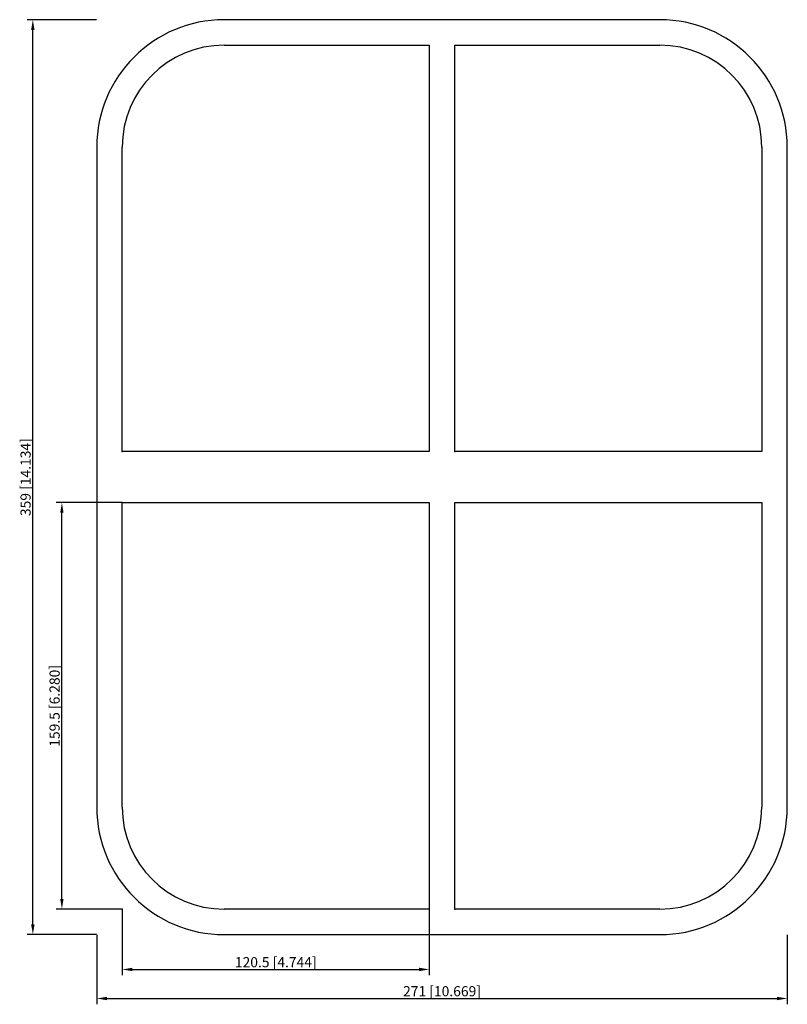
# Model space of a CAD drawing. Units: millimetres. Extents: x -166 to 136, y -207 to 180.
import ezdxf

# ---------------------------------------------------------------- set-up
doc = ezdxf.new("R2010")
doc.units = ezdxf.units.MM
doc.layers.get('0').update_dxf_attribs({"lineweight": 30})
doc.layers.add('DIM', color=3, linetype='Continuous', lineweight=25)

# ---------------------------------------------------------------- blocks, each defined once
blk = doc.blocks.new('info')
blk.add_point((0, 0))
at = {"flags": 1}
for tag, p in [('BRD', (9.47, 2.89, 0)), ('HJD', (9.47, -5.44, 0))]:
    blk.add_attdef(tag, p, '', height=5, dxfattribs=at)
blk = doc.blocks.new('SRCr404+4X2')
for p, q in [((85.5, 179.5), (-85.5, 179.5)), ((-85.5, 169.5), (-5, 169.5)), ((-5, 169.5), (-5, 10)), ((5, 10), (5, 169.5)), ((5, 169.5), (85.5, 169.5)), ((-135.5, 129.5), (-135.5, -129.5)), ((-125.5, 10), (-125.5, 129.5)), ((125.5, 129.5), (125.5, 10)), ((135.5, -129.5), (135.5, 129.5)), ((-5, 10), (-125.5, 10)), ((125.5, 10), (5, 10)), ((-125.5, -10), (-5, -10)), ((-125.5, -129.5), (-125.5, -10)), ((-5, -10), (-5, -169.5)), ((5, -169.5), (5, -10)), ((5, -10), (125.5, -10)), ((125.5, -10), (125.5, -129.5)), ((-5, -169.5), (-85.5, -169.5)), ((85.5, -169.5), (5, -169.5)), ((-85.5, -179.5), (85.5, -179.5))]:
    blk.add_line(p, q)
for centre, radius, start, end in [((-85.5, 129.5), 50, 90, 180), ((85.5, 129.5), 50, 0, 90), ((-85.5, 129.5), 40, 90, 180), ((85.5, 129.5), 40, 0, 90), ((-85.5, -129.5), 50, 180, 270), ((-85.5, -129.5), 40, 180, 270), ((85.5, -129.5), 40, 270, 0), ((85.5, -129.5), 50, 270, 0)]:
    blk.add_arc(centre, radius, start, end)
at = {"layer": 'DIM'}
for p, q in [((-135.57, 179.5), (-162.85, 179.5)), ((-160.57, -175.51), (-160.57, 175.51)), ((-125.57, -10), (-151.46, -10)), ((-149.18, -165.51), (-149.18, -13.99)), ((-125.57, -169.5), (-151.46, -169.5)), ((-125.5, -169.57), (-125.5, -195.46)), ((-5, -169.57), (-5, -195.46)), ((-135.57, -179.5), (-162.85, -179.5)), ((-135.5, -179.57), (-135.5, -206.85)), ((135.5, -179.57), (135.5, -206.85)), ((-121.51, -193.18), (-8.99, -193.18)), ((-131.51, -204.57), (131.51, -204.57))]:
    blk.add_line(p, q, dxfattribs=at)
for points in [[(-161.24, 175.51), (-159.91, 175.51), (-160.57, 179.5)], [(-149.84, -13.99), (-148.51, -13.99), (-149.18, -10)], [(-149.84, -165.51), (-148.51, -165.51), (-149.18, -169.5)], [(-161.24, -175.51), (-159.91, -175.51), (-160.57, -179.5)], [(-121.51, -192.51), (-121.51, -193.84), (-125.5, -193.18)], [(-8.99, -192.51), (-8.99, -193.84), (-5, -193.18)], [(-131.51, -203.91), (-131.51, -205.24), (-135.5, -204.57)], [(131.51, -203.91), (131.51, -205.24), (135.5, -204.57)]]:
    blk.add_solid(points, dxfattribs=at)
for p in [(-125.5, 10), (5, 10), (-125.5, -169.5), (5, -169.5)]:
    blk.add_blockref('info', p)
at = {"layer": 'DIM', "color": 2, "char_height": 3.9889, "attachment_point": 5, "rotation": 90}
for s, insert in [('\\A1;359 [14.134]', (-163.42, 0)), ('\\A1;159.5 [6.280]', (-152.03, -89.75))]:
    blk.add_mtext(s, dxfattribs=dict(at, insert=insert))
at = {"layer": 'DIM', "color": 2, "char_height": 3.9889, "attachment_point": 5}
for s, insert in [('\\A1;120.5 [4.744]', (-65.25, -190.33)), ('\\A1;271 [10.669]', (0, -201.72))]:
    blk.add_mtext(s, dxfattribs=dict(at, insert=insert))

msp = doc.modelspace()

# ---------------------------------------------------------------- block references
msp.add_blockref('SRCr404+4X2', (0, 0))

doc.saveas('drawing.dxf')
